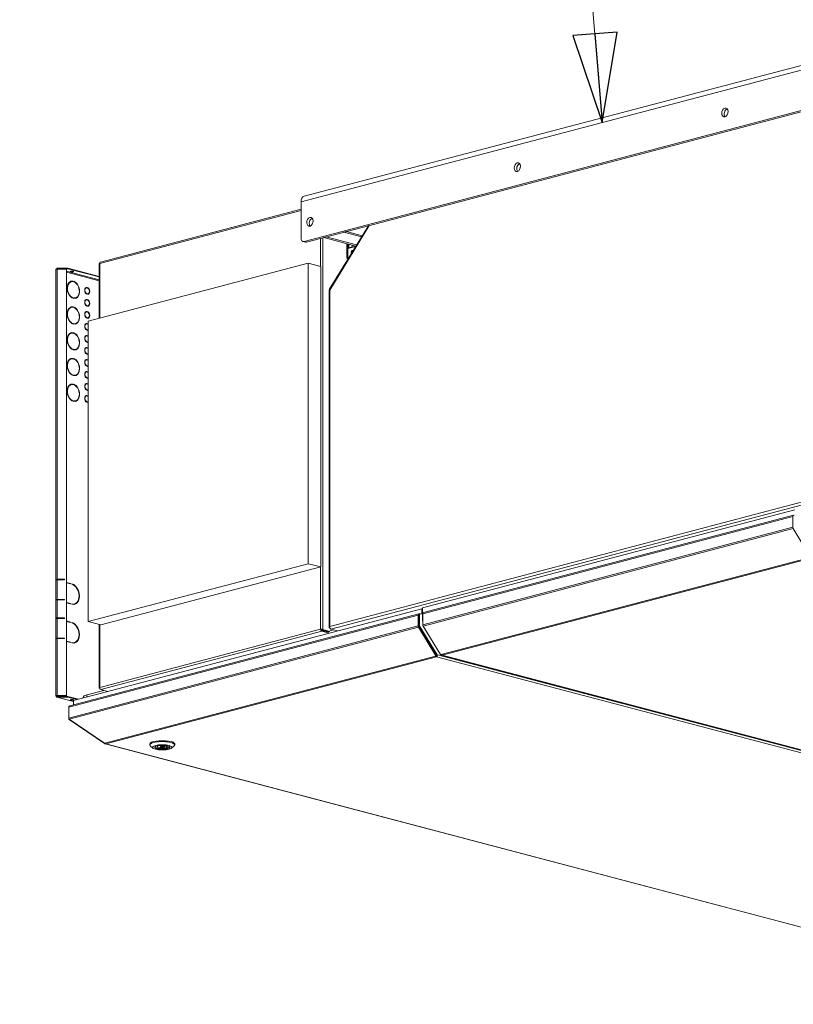
# Model space of a CAD drawing. Units: millimetres. Extents: x 187 to 23796, y 331 to 5832.
# Drawn here: x 5916 to 6612, y 331 to 1217 of the extents above; entities that cross this region are included whole.
import ezdxf

# ---------------------------------------------------------------- set-up
doc = ezdxf.new("R2010")
doc.units = ezdxf.units.MM
doc.header["$LTSCALE"] = 20
doc.layers.add('AM - Drawing', color=7, linetype='Continuous', lineweight=5)
doc.layers.add('AM - Tekst', color=7, linetype='Continuous', lineweight=15)
doc.styles.add('Note Text (ISO)', font='arial.ttf')
doc.dimstyles.new('Default - Method 1b (ISO)$7', dxfattribs={"dimscale": 20, "dimtxt": 2.5, "dimasz": 4, "dimexe": 3.175, "dimexo": 0, "dimgap": 0.762, "dimtad": 1, "dimtoh": 1, "dimrnd": 1e-08, "dimtxsty": 'Note Text (ISO)', "dimcen": 0.09, "dimdle": 10, "dimclrd": 256, "dimclre": 256, "dimclrt": 256, "dimazin": 2, "dimtfac": 1.4, "dimtmove": 0, "dimatfit": 3, "dimldrblk": 'Filled-2', "dimfxl": 1, "dimtolj": 1, "dimlwd": -1, "dimlwe": -1, "dimarcsym": 0})

# ---------------------------------------------------------------- blocks, each defined once
blk = doc.blocks.new('Filled-2')
at = {"color": 0}
for p, q in [((0, 0), (-1, 0.25)), ((-1, 0.25), (-1, -0.25)), ((-1, 0), (0, 0)), ((-1, -0.25), (0, 0))]:
    blk.add_line(p, q, dxfattribs=at)
at = {"color": 0, "flags": 128}
blk.add_lwpolyline([(-1, -0.25), (0, 0), (-1, 0.25), (-1, -0.25)], dxfattribs=at)
at = {"color": 0}
blk.add_solid([(-1, -0.25), (0, 0), (-1, 0.25), (-1, -0.25)], dxfattribs=at)

msp = doc.modelspace()

# ---------------------------------------------------------------- linework, layer by layer
at = {"layer": 'AM - Drawing'}
for p, q in [((6172.13, 1057.76), (6934.9, 1258.58)), ((6932, 1253.58), (6169.23, 1052.76)), ((6172.06, 1017.2), (6929.17, 1216.52)), ((6931.44, 1215.93), (6174.32, 1016.6)), ((6552.91, 1135.97), (6551.61, 1135.62)), ((6366.23, 1086.82), (6364.93, 1086.48)), ((5988.16, 997.31), (6169.23, 1044.99)), ((6169.23, 1046.05), (5988.75, 998.53)), ((6169.23, 1020.31), (6169.23, 1052.76)), ((6229.86, 1031.22), (6194.7, 974)), ((6230.7, 1031.44), (6195.06, 973.42)), ((6186.71, 994.56), (6186.71, 1019.86)), ((6188.97, 1020.46), (6188.97, 668.11)), ((6191.94, 1021.24), (6189.68, 1020.64)), ((6189.68, 1020.64), (6218.67, 1013.01)), ((6191.94, 1021.24), (6219.3, 1014.04)), ((6210.05, 1026), (6207.78, 1025.41)), ((6207.78, 1025.41), (6223.71, 1021.21)), ((6210.05, 1026), (6224.34, 1022.24)), ((6173.3, 1016.59), (6171.04, 1017.19)), ((6174.32, 1016.6), (6172.06, 1017.2)), ((6210.61, 1015.13), (6210.61, 1002.05)), ((6211.46, 1014.91), (6211.46, 1010.83)), ((6218.47, 1012.68), (6211.46, 1010.83)), ((6211.46, 1001.27), (6211.46, 1010.83)), ((6212.31, 1014.69), (6212.31, 1011.38)), ((6212.31, 1011.38), (6215.14, 1012.13)), ((6212.31, 1011.38), (6212.87, 1011.23)), ((6212.37, 1011.18), (6212.73, 1011.27)), ((6215.14, 1012.13), (6215.14, 1013.94)), ((6215.14, 1012.13), (6215.7, 1011.98)), ((6216.04, 1012.15), (6218.55, 1012.81)), ((6210.61, 1002.05), (6211.46, 1002.28)), ((6211.46, 1001.83), (6210.61, 1002.05)), ((5948.7, 712.98), (5948.7, 991.98)), ((5949.9, 993.13), (5949.9, 992.56)), ((5959.52, 993.13), (5949.9, 993.13)), ((5949.9, 992.56), (5959.52, 992.56)), ((5949.9, 992.56), (5950.9, 992.29)), ((5949.9, 992.29), (5949.9, 713.3)), ((5949.9, 992.29), (5958.32, 992.29)), ((5958.32, 992.29), (5958.32, 978.01)), ((5959.52, 992.56), (5959.52, 993.13)), ((5987.69, 985.72), (5959.52, 993.13)), ((5987.69, 985.14), (5959.52, 992.56)), ((5977.69, 945.33), (6175.68, 997.46)), ((5987.69, 997.13), (5987.69, 947.97)), ((5988.16, 997.31), (5988.16, 948.09)), ((6186.99, 994.48), (6175.68, 997.46)), ((6175.68, 997.46), (6175.68, 727.34)), ((6186.99, 724.36), (6186.99, 994.48)), ((5958.32, 990.34), (5987.69, 982.61)), ((5987.69, 981.8), (5958.32, 989.54)), ((5958.32, 978.01), (5958.32, 954.86)), ((5962.04, 980.9), (5962.46, 981.01)), ((5963.69, 981.33), (5964.11, 981.44)), ((5963.69, 981.11), (5963.69, 981.33)), ((5964.11, 981.44), (5964.11, 981.05)), ((5964.68, 980.91), (5964.68, 981.29)), ((5975.7, 975.29), (5976.13, 975.41)), ((5976.13, 975.72), (5976.56, 975.83)), ((5976.13, 975.41), (5976.13, 975.72)), ((5976.56, 975.83), (5976.56, 975.45)), ((5977.12, 975.3), (5977.12, 975.69)), ((5963.69, 966.3), (5964.11, 966.41)), ((5963.69, 966.19), (5963.69, 966.3)), ((5964.11, 966.41), (5964.11, 966.02)), ((5964.68, 965.88), (5964.68, 966.26)), ((5965.91, 966.2), (5966.33, 966.31)), ((5976.13, 969.99), (5976.56, 970.1)), ((5976.13, 969.95), (5976.13, 969.99)), ((5976.56, 970.1), (5976.56, 969.71)), ((5977.12, 969.56), (5977.12, 969.95)), ((5977.13, 969.88), (5977.55, 969.99)), ((6194.47, 973.17), (6194.47, 670.21)), ((6195.06, 973.42), (6195.06, 670.91)), ((5962.04, 957.74), (5962.46, 957.85)), ((5963.69, 958.18), (5964.11, 958.29)), ((5963.69, 957.96), (5963.69, 958.18)), ((5964.11, 958.29), (5964.11, 957.9)), ((5964.68, 957.75), (5964.68, 958.14)), ((5975.7, 964.49), (5976.13, 964.6)), ((5976.13, 964.92), (5976.56, 965.03)), ((5976.13, 964.6), (5976.13, 964.92)), ((5976.13, 959.18), (5976.56, 959.29)), ((5976.13, 959.15), (5976.13, 959.18)), ((5976.56, 965.03), (5976.56, 964.64)), ((5976.56, 959.29), (5976.56, 958.9)), ((5977.12, 964.49), (5977.12, 964.88)), ((5977.12, 958.76), (5977.12, 959.14)), ((5977.13, 959.07), (5977.55, 959.18)), ((5958.32, 954.86), (5958.32, 931.71)), ((5975.7, 953.68), (5976.13, 953.8)), ((5976.13, 954.11), (5976.56, 954.22)), ((5976.13, 953.8), (5976.13, 954.11)), ((5976.13, 948.38), (5976.56, 948.49)), ((5976.13, 948.34), (5976.13, 948.38)), ((5976.56, 954.22), (5976.56, 953.84)), ((5976.56, 948.49), (5976.56, 948.1)), ((5977.12, 953.69), (5977.12, 954.08)), ((5977.12, 947.95), (5977.12, 948.34)), ((5977.13, 948.27), (5977.55, 948.38)), ((5963.69, 943.15), (5964.11, 943.26)), ((5963.69, 943.03), (5963.69, 943.15)), ((5964.11, 943.26), (5964.11, 942.87)), ((5964.68, 942.72), (5964.68, 943.11)), ((5965.91, 943.04), (5966.33, 943.16)), ((5975.7, 942.88), (5976.13, 942.99)), ((5976.13, 943.31), (5976.56, 943.42)), ((5976.13, 942.99), (5976.13, 943.31)), ((5976.56, 943.42), (5976.56, 943.03)), ((5977.12, 942.88), (5977.12, 943.27)), ((5977.69, 675.21), (5977.69, 945.33)), ((5958.32, 931.71), (5958.32, 908.55)), ((5962.04, 934.59), (5962.46, 934.7)), ((5963.69, 935.02), (5964.11, 935.13)), ((5963.69, 934.81), (5963.69, 935.02)), ((5964.11, 935.13), (5964.11, 934.75)), ((5964.68, 934.6), (5964.68, 934.99)), ((5975.7, 932.07), (5976.13, 932.19)), ((5976.13, 937.57), (5976.56, 937.68)), ((5976.13, 937.54), (5976.13, 937.57)), ((5976.13, 932.5), (5976.56, 932.62)), ((5976.13, 932.19), (5976.13, 932.5)), ((5976.56, 937.68), (5976.56, 937.29)), ((5976.56, 932.62), (5976.56, 932.23)), ((5977.12, 937.15), (5977.12, 937.53)), ((5977.12, 932.08), (5977.12, 932.47)), ((5977.13, 937.46), (5977.55, 937.57)), ((5975.7, 921.27), (5976.13, 921.38)), ((5976.13, 926.77), (5976.56, 926.88)), ((5976.13, 926.73), (5976.13, 926.77)), ((5976.13, 921.7), (5976.56, 921.81)), ((5976.13, 921.38), (5976.13, 921.7)), ((5976.56, 926.88), (5976.56, 926.49)), ((5976.56, 921.81), (5976.56, 921.42)), ((5977.12, 926.34), (5977.12, 926.73)), ((5977.12, 921.27), (5977.12, 921.66)), ((5977.13, 926.66), (5977.55, 926.77)), ((5963.69, 919.99), (5964.11, 920.1)), ((5963.69, 919.88), (5963.69, 919.99)), ((5964.11, 920.1), (5964.11, 919.72)), ((5964.68, 919.57), (5964.68, 919.96)), ((5965.91, 919.89), (5966.33, 920)), ((5976.13, 915.96), (5976.56, 916.07)), ((5976.13, 915.93), (5976.13, 915.96)), ((5976.56, 916.07), (5976.56, 915.68)), ((5977.12, 915.54), (5977.12, 915.92)), ((5977.13, 915.85), (5977.55, 915.97)), ((5958.32, 908.55), (5958.32, 885.4)), ((5962.04, 911.44), (5962.46, 911.55)), ((5963.69, 911.87), (5964.11, 911.98)), ((5963.69, 911.65), (5963.69, 911.87)), ((5964.11, 911.98), (5964.11, 911.59)), ((5964.68, 911.45), (5964.68, 911.83)), ((5975.7, 910.46), (5976.13, 910.58)), ((5976.13, 910.89), (5976.56, 911.01)), ((5976.13, 910.58), (5976.13, 910.89)), ((5976.13, 905.16), (5976.56, 905.27)), ((5976.13, 905.12), (5976.13, 905.16)), ((5976.56, 911.01), (5976.56, 910.62)), ((5976.56, 905.27), (5976.56, 904.88)), ((5977.12, 910.47), (5977.12, 910.86)), ((5977.12, 904.73), (5977.12, 905.12)), ((5977.13, 905.05), (5977.55, 905.16)), ((5963.69, 896.84), (5964.11, 896.95)), ((5963.69, 896.73), (5963.69, 896.84)), ((5964.11, 896.95), (5964.11, 896.56)), ((5964.68, 896.42), (5964.68, 896.8)), ((5965.91, 896.74), (5966.33, 896.85)), ((5975.7, 899.66), (5976.13, 899.77)), ((5976.13, 900.09), (5976.56, 900.2)), ((5976.13, 899.77), (5976.13, 900.09)), ((5976.13, 894.35), (5976.56, 894.46)), ((5976.13, 894.32), (5976.13, 894.35)), ((5976.56, 900.2), (5976.56, 899.81)), ((5976.56, 894.46), (5976.56, 894.07)), ((5977.12, 899.66), (5977.12, 900.05)), ((5977.12, 893.93), (5977.12, 894.32)), ((5977.13, 894.24), (5977.55, 894.36)), ((5962.04, 888.28), (5962.46, 888.39)), ((5963.69, 888.72), (5964.11, 888.83)), ((5963.69, 888.5), (5963.69, 888.72)), ((5964.11, 888.83), (5964.11, 888.44)), ((5964.68, 888.29), (5964.68, 888.68)), ((5975.7, 888.85), (5976.13, 888.97)), ((5976.13, 889.28), (5976.56, 889.4)), ((5976.13, 888.97), (5976.13, 889.28)), ((5976.56, 889.4), (5976.56, 889.01)), ((5977.12, 888.86), (5977.12, 889.25)), ((5958.32, 885.4), (5958.32, 608.72)), ((5975.7, 878.05), (5976.13, 878.16)), ((5976.13, 883.55), (5976.56, 883.66)), ((5976.13, 883.51), (5976.13, 883.55)), ((5976.13, 878.48), (5976.56, 878.59)), ((5976.13, 878.16), (5976.13, 878.48)), ((5976.56, 883.66), (5976.56, 883.27)), ((5976.56, 878.59), (5976.56, 878.2)), ((5977.12, 883.12), (5977.12, 883.51)), ((5977.12, 878.05), (5977.12, 878.44)), ((5977.13, 883.44), (5977.55, 883.55)), ((5963.69, 873.69), (5964.11, 873.8)), ((5963.69, 873.57), (5963.69, 873.69)), ((5964.11, 873.8), (5964.11, 873.41)), ((5964.68, 873.26), (5964.68, 873.65)), ((5965.91, 873.58), (5966.33, 873.7)), ((5976.13, 872.74), (5976.56, 872.85)), ((5976.13, 872.71), (5976.13, 872.74)), ((5976.56, 872.85), (5976.56, 872.47)), ((5977.12, 872.32), (5977.12, 872.71)), ((5977.13, 872.63), (5977.55, 872.75)), ((6195.06, 670.91), (6924.22, 862.88)), ((6926.12, 860.71), (6195.98, 668.48)), ((6613.58, 775.89), (6278.41, 687.65)), ((6612.49, 771), (6279.53, 683.34)), ((6278.8, 682.09), (6611.77, 769.75)), ((6611.77, 769.75), (6611.77, 760.1)), ((6278.8, 672.44), (6611.77, 760.1)), ((6279.14, 671.26), (6612.1, 758.92)), ((6612.1, 758.92), (6627.82, 733.34)), ((6175.68, 727.34), (5977.69, 675.21)), ((6186.99, 724.36), (6175.68, 727.34)), ((6627.49, 733.03), (6295.43, 645.6)), ((6296.23, 644.94), (6628.29, 732.36)), ((5989, 672.23), (6186.99, 724.36)), ((6186.71, 668.33), (6186.71, 724.29)), ((5948.7, 694.84), (5948.7, 712.59)), ((5949.47, 713.09), (5949.47, 712.89)), ((5949.9, 713.3), (5956.32, 713.3)), ((5956.32, 713.14), (5949.9, 713.14)), ((5956.32, 712.91), (5949.9, 712.91)), ((5949.9, 712.91), (5949.9, 695.16)), ((5956.32, 713.3), (5956.32, 712.91)), ((5958.32, 710.54), (5961.89, 709.6)), ((5961.46, 709.49), (5958.32, 710.32)), ((5961.89, 709.21), (5958.32, 710.15)), ((5961.89, 709.6), (5961.46, 709.49)), ((5961.46, 709.33), (5961.46, 709.49)), ((5961.89, 709.6), (5961.89, 709.21)), ((5963.02, 708.92), (5963.02, 709.3)), ((5948.7, 678.25), (5948.7, 694.46)), ((5949.47, 694.95), (5949.47, 694.75)), ((5949.9, 695.16), (5956.32, 695.16)), ((5956.32, 695), (5949.9, 695)), ((5956.32, 694.77), (5949.9, 694.77)), ((5949.9, 694.77), (5949.9, 678.57)), ((5956.32, 695.16), (5956.32, 694.77)), ((5958.32, 692.4), (5961.89, 691.46)), ((5961.46, 691.35), (5958.32, 692.18)), ((5961.89, 691.08), (5958.32, 692.02)), ((5961.89, 691.46), (5961.46, 691.35)), ((5961.46, 691.19), (5961.46, 691.35)), ((5961.89, 691.46), (5961.89, 691.08)), ((5963.02, 690.78), (5963.02, 691.17)), ((5964.93, 691.03), (5965.36, 691.14)), ((6275.23, 682.21), (5961.26, 599.55)), ((6277.87, 686.69), (5964.48, 604.18)), ((6275.65, 682.2), (6275.64, 682.2)), ((6276.23, 682.36), (6275.66, 682.21)), ((6278.41, 681.83), (6276.43, 682.35)), ((6278.41, 686.55), (6277.87, 686.69)), ((6277.87, 686.69), (6277.87, 681.97)), ((6278.41, 687.65), (6278.41, 676.08)), ((6278.8, 682.5), (6278.85, 682.52)), ((6278.8, 682.09), (6278.8, 682.5)), ((6278.8, 672.44), (6278.8, 682.09)), ((6279.17, 683.13), (6279.17, 683.13)), ((5948.7, 660.11), (5948.7, 677.86)), ((5949.47, 678.36), (5949.47, 678.16)), ((5949.9, 678.57), (5956.32, 678.57)), ((5956.32, 678.41), (5949.9, 678.41)), ((5956.32, 678.18), (5949.9, 678.18)), ((5949.9, 678.18), (5949.9, 660.43)), ((5956.32, 678.57), (5956.32, 678.18)), ((5958.32, 675.81), (5961.89, 674.87)), ((5961.46, 674.76), (5958.32, 675.59)), ((5961.89, 674.48), (5958.32, 675.42)), ((5960.18, 598.2), (6274.51, 680.96)), ((5961.89, 674.87), (5961.46, 674.76)), ((5961.46, 674.6), (5961.46, 674.76)), ((5961.89, 674.87), (5961.89, 674.48)), ((5963.02, 674.19), (5963.02, 674.57)), ((5989, 672.23), (5977.69, 675.21)), ((6274.51, 680.96), (6274.51, 671.31)), ((6275.07, 671.16), (6275.07, 680.81)), ((6275.3, 674.44), (6275.07, 674.38)), ((6275.3, 681.34), (6275.26, 681.33)), ((6275.86, 681.73), (6275.3, 681.58)), ((6275.3, 681.58), (6275.3, 671.23)), ((6275.86, 681.73), (6275.86, 671.38)), ((6278.8, 676.18), (6278.41, 676.08)), ((6278.41, 676.08), (6278.8, 675.43)), ((5960.18, 588.56), (6274.51, 671.31)), ((5960.67, 587.42), (6274.84, 670.13)), ((5987.69, 672.58), (5987.69, 615.65)), ((5988.16, 672.46), (5988.16, 616.06)), ((5988.16, 616.06), (6186.71, 668.33)), ((6188.01, 666.53), (5989.12, 614.17)), ((6187.28, 668.18), (6186.71, 668.33)), ((6188.01, 667.31), (6194.32, 665.64)), ((6188.01, 667.31), (6188.01, 666.53)), ((6188.01, 666.53), (6194.32, 664.87)), ((6188.41, 667.96), (6188.97, 668.11)), ((6188.41, 667.96), (6194.72, 666.3)), ((6195.28, 666.44), (6188.97, 668.11)), ((6193.7, 666.56), (6192.26, 666.18)), ((6195.17, 669.54), (6195.06, 669.51)), ((6195.06, 669.51), (6195.19, 669.47)), ((6198.49, 667.82), (6195.28, 666.98)), ((6202.01, 666.9), (6195.98, 668.48)), ((6274.84, 670.13), (6290.56, 644.55)), ((6290.96, 644.99), (6275.24, 670.57)), ((6275.86, 671.38), (6275.3, 671.23)), ((6276.03, 670.79), (6275.46, 670.64)), ((6275.46, 670.64), (6291.15, 645.11)), ((6276.03, 670.79), (6291.72, 645.26)), ((6278.8, 672.15), (6278.8, 672.44)), ((6278.8, 672.15), (6278.82, 672.15)), ((6279.02, 671.48), (6278.97, 671.56)), ((6278.97, 671.56), (6278.98, 671.56)), ((6294.86, 645.68), (6279.14, 671.26)), ((5948.7, 608.4), (5948.7, 659.73)), ((5949.47, 660.22), (5949.47, 660.02)), ((5949.9, 660.43), (5956.32, 660.43)), ((5956.32, 660.27), (5949.9, 660.27)), ((5956.32, 660.04), (5949.9, 660.04)), ((5949.9, 660.04), (5949.9, 608.72)), ((5956.32, 660.43), (5956.32, 660.04)), ((5958.32, 657.67), (5961.89, 656.73)), ((5961.46, 656.62), (5958.32, 657.45)), ((5961.89, 656.35), (5958.32, 657.29)), ((5961.89, 656.73), (5961.46, 656.62)), ((5961.46, 656.46), (5961.46, 656.62)), ((5961.89, 656.73), (5961.89, 656.35)), ((5963.02, 656.05), (5963.02, 656.44)), ((5964.93, 656.3), (5965.36, 656.41)), ((6290.22, 644.23), (5992.67, 565.9)), ((5993.47, 565.23), (6291.02, 643.57)), ((6290.22, 644.23), (6290.51, 644.31)), ((6290.96, 644.99), (6290.56, 644.55)), ((6290.56, 644.34), (6290.96, 644.78)), ((6290.72, 644.52), (6290.79, 644.4)), ((6291.02, 644.34), (6290.79, 644.4)), ((6291.02, 643.57), (6291.02, 644.34)), ((6291.02, 643.57), (7180.34, 409.44)), ((6291.72, 645.26), (6291.15, 645.11)), ((6291.9, 645.16), (6291.33, 645.01)), ((6291.96, 645.19), (6292.16, 645.41)), ((6292.16, 645.41), (7181.47, 411.28)), ((6295.43, 645.6), (6295.15, 645.53)), ((6295.82, 644.94), (7185.13, 410.8)), ((7185.54, 410.81), (6296.23, 644.94)), ((6297.87, 644.4), (6298.21, 643.85)), ((6298.21, 643.85), (6299.08, 644.08)), ((6298.21, 643.85), (6949.23, 472.46)), ((5991.91, 613.44), (5976.5, 609.38)), ((5988.24, 615.26), (5988.16, 615.24)), ((5988.16, 615.24), (5988.26, 615.21)), ((5995.43, 612.51), (5989.12, 614.17)), ((5948.74, 608.49), (5949.47, 608.29)), ((5949.47, 608.29), (5949.05, 608.18)), ((5949.47, 608.52), (5949.47, 608.29)), ((5949.47, 608.29), (5951.25, 607.82)), ((5964.48, 603.32), (5949.59, 607.24)), ((5949.9, 608.72), (5949.9, 608.56)), ((5958.32, 608.72), (5949.9, 608.72)), ((5958.32, 608.56), (5949.9, 608.56)), ((5949.9, 607.25), (5949.9, 607.82)), ((5959.52, 607.82), (5949.9, 607.82)), ((5949.9, 607.25), (5959.52, 607.25)), ((5949.9, 607.25), (5964.48, 603.41)), ((5958.32, 608.56), (5958.32, 608.72)), ((5959.52, 607.25), (5959.52, 607.82)), ((5959.52, 607.82), (5968.91, 605.35)), ((5959.52, 607.25), (5967.81, 605.06)), ((5964.48, 604.18), (5964.48, 600.4)), ((5973.22, 607.3), (5973.22, 606.49)), ((5976.5, 607.35), (5976.5, 609.38)), ((5960.18, 588.56), (5960.18, 598.2)), ((5960.18, 588.22), (5960.18, 588.56)), ((5960.18, 588.22), (5960.22, 588.23)), ((5992.35, 565.81), (5960.67, 587.42)), ((5960.67, 587.17), (5960.78, 587.35)), ((5992.35, 565.56), (5960.67, 587.17)), ((5992.67, 565.9), (5992.35, 565.81)), ((5992.35, 565.56), (5992.54, 565.86)), ((5992.67, 565.48), (5992.35, 565.56)), ((5992.67, 565.48), (5992.81, 565.7)), ((5993.07, 565.23), (6882.38, 331.1)), ((6882.79, 331.1), (5993.47, 565.23)), ((6033.18, 564.46), (6033.18, 565.23)), ((6035.92, 561.51), (6033.61, 563.66)), ((6040.47, 563.21), (6039.7, 563.4)), ((6040.47, 563.21), (6040.47, 563.57)), ((6041.75, 563.76), (6042.1, 563.68)), ((6042.78, 562.69), (6042.78, 563.77)), ((6045.98, 562.69), (6045.98, 563.77)), ((6046.67, 561.7), (6046.67, 563.68)), ((6048.18, 561.33), (6046.67, 561.7)), ((6048.18, 563.27), (6048.18, 561.33)), ((6048.3, 562.16), (6048.3, 563.21)), ((6048.3, 562.16), (6049.81, 561.79)), ((6052.85, 561.51), (6055.16, 563.66)), ((6055.58, 564.46), (6055.58, 565.23))]:
    msp.add_line(p, q, dxfattribs=at)
for centre, major_axis, ratio in [((6550.62, 1133.11), (-1.02, -3.87), 0.682161), ((6363.94, 1083.96), (-1.02, -3.87), 0.682161), ((6177.26, 1034.81), (-1.02, -3.87), 0.682161), ((5963.19, 990.1), (1.6, 0), 0.263274), ((5963.19, 604.79), (1.6, 0), 0.263274), ((6044.38, 562.15), (-8.8, 0), 0.263274), ((6044.38, 562.15), (6.68, 0), 0.263274), ((6044.38, 562.69), (-1.6, 0), 0.263274)]:
    msp.add_ellipse(centre, major_axis=major_axis, ratio=ratio, dxfattribs=at)
for centre, major_axis, ratio, start_param, end_param in [((6552.88, 1132.51), (-1.02, -3.87), 0.682161, 3.584708, 5.84007), ((6366.2, 1083.36), (-1.02, -3.87), 0.682161, 3.584708, 5.84007), ((6173.76, 1051.57), (-1.63, 6.19), 0.682161, 0, 1.202469), ((6179.53, 1034.22), (-1.02, -3.87), 0.682161, 3.584708, 5.84007), ((6172.06, 1021.05), (-1.02, -3.87), 0.682161, 5.080717, 6.651513), ((6174.32, 1020.46), (-1.02, -3.87), 0.682161, 0, 0.368328), ((6212.87, 1009.24), (-0.51, 1.93), 0.682161, 0, 0.319917), ((6215.42, 1007.63), (0.37, 1.39), 0.682161, 5.908165, 8.965657), ((6216.27, 1007.41), (-0.37, -1.39), 0.682161, 3.757272, 4.833365), ((6216.27, 1007.41), (0.37, 1.39), 0.682161, 0.615679, 1.691772), ((5949.9, 991.98), (-1.2, 0), 0.263274, 6.021386, 6.283185), ((5949.9, 991.98), (-1.2, 0), 0.263274, 4.712389, 6.021386), ((5949.9, 991.98), (0.31, 1.16), 0.682161, 0.368328, 1.544052), ((5949.9, 991.98), (0.153, 0.58), 0.682161, 0.368328, 1.20501), ((5963.19, 990.68), (1.6, 0), 0.263274, 3.89903, 5.525747), ((5964.4, 973.66), (-2.04, 7.74), 0.682161, 5.964879, 9.006429), ((5964.4, 973.66), (-1.93, 7.35), 0.682161, 5.967514, 9.003794), ((5963.97, 973.55), (-1.93, 7.35), 0.682161, 0, 0.638522), ((5963.97, 973.55), (-2.04, 7.74), 0.682161, 5.964879, 6.242979), ((5964.4, 973.66), (2.04, -7.74), 0.682161, 5.964879, 9.006429), ((5963.97, 973.55), (-2.04, 7.74), 0.682161, 5.580065, 5.78953), ((5964.4, 973.66), (1.93, -7.35), 0.682161, 5.967514, 9.003794), ((5976.84, 972.7), (-0.81, 3.09), 0.682161, 6.040185, 8.931122), ((5976.42, 972.59), (-0.71, 2.71), 0.682161, 0, 0.584202), ((5976.84, 972.7), (-0.71, 2.71), 0.682161, 6.058205, 8.913103), ((5976.42, 972.59), (-0.81, 3.09), 0.682161, 6.040185, 6.182526), ((5976.84, 972.7), (0.81, -3.09), 0.682161, 6.040185, 8.931122), ((5976.42, 972.59), (-0.81, 3.09), 0.682161, 5.530541, 5.597034), ((5976.84, 972.7), (0.71, -2.71), 0.682161, 6.058205, 8.913103), ((5963.97, 973.55), (-1.93, 7.35), 0.682161, 2.50307, 2.720609), ((5963.97, 973.55), (1.93, -7.35), 0.682161, 6.046819, 6.283185), ((5963.97, 973.55), (2.04, -7.74), 0.682161, 0.040207, 0.70312), ((5976.84, 961.89), (-0.81, 3.09), 0.682161, 6.040185, 8.931122), ((5976.42, 972.59), (-0.71, 2.71), 0.682161, 2.557391, 2.629917), ((5976.42, 972.59), (0.71, -2.71), 0.682161, 6.280065, 6.283185), ((5976.42, 972.59), (0.81, -3.09), 0.682161, 0.10066, 0.752645), ((5964.4, 950.51), (-2.04, 7.74), 0.682161, 5.964879, 9.006429), ((5964.4, 950.51), (-1.93, 7.35), 0.682161, 5.967514, 9.003794), ((5963.97, 950.39), (-1.93, 7.35), 0.682161, 0, 0.638522), ((5963.97, 950.39), (-2.04, 7.74), 0.682161, 5.964879, 6.242979), ((5964.4, 950.51), (2.04, -7.74), 0.682161, 5.964879, 9.006429), ((5963.97, 950.39), (-2.04, 7.74), 0.682161, 5.580065, 5.78953), ((5964.4, 950.51), (1.93, -7.35), 0.682161, 5.967514, 9.003794), ((5976.42, 961.78), (-0.71, 2.71), 0.682161, 0, 0.584202), ((5976.84, 961.89), (-0.71, 2.71), 0.682161, 6.058205, 8.913103), ((5976.42, 961.78), (-0.81, 3.09), 0.682161, 6.040185, 6.182526), ((5976.42, 961.78), (-0.71, 2.71), 0.682161, 2.557391, 2.629917), ((5976.84, 961.89), (0.81, -3.09), 0.682161, 6.040185, 8.931122), ((5976.42, 961.78), (-0.81, 3.09), 0.682161, 5.530541, 5.597034), ((5976.84, 961.89), (0.71, -2.71), 0.682161, 6.058205, 8.913103), ((5976.42, 961.78), (0.71, -2.71), 0.682161, 6.280065, 6.283185), ((5976.42, 961.78), (0.81, -3.09), 0.682161, 0.10066, 0.752645), ((5976.84, 951.09), (-0.81, 3.09), 0.682161, 6.040185, 8.931122), ((5976.42, 950.98), (-0.71, 2.71), 0.682161, 0, 0.584202), ((5976.84, 951.09), (-0.71, 2.71), 0.682161, 6.058205, 8.913103), ((5976.42, 950.98), (-0.81, 3.09), 0.682161, 6.040185, 6.182526), ((5976.42, 950.98), (-0.71, 2.71), 0.682161, 2.557391, 2.629917), ((5976.84, 951.09), (0.81, -3.09), 0.682161, 6.040185, 8.931122), ((5976.42, 950.98), (-0.81, 3.09), 0.682161, 5.530541, 5.597034), ((5976.84, 951.09), (0.71, -2.71), 0.682161, 6.058205, 8.913103), ((5976.42, 950.98), (0.71, -2.71), 0.682161, 6.280065, 6.283185), ((5976.42, 950.98), (0.81, -3.09), 0.682161, 0.10066, 0.752645), ((5963.97, 950.39), (-1.93, 7.35), 0.682161, 2.50307, 2.720609), ((5963.97, 950.39), (1.93, -7.35), 0.682161, 6.046819, 6.283185), ((5963.97, 950.39), (2.04, -7.74), 0.682161, 0.040207, 0.70312), ((5976.84, 940.28), (-0.81, 3.09), 0.682161, 6.040185, 8.931122), ((5976.42, 940.17), (-0.71, 2.71), 0.682161, 0, 0.584202), ((5976.84, 940.28), (-0.71, 2.71), 0.682161, 6.058205, 8.913103), ((5976.42, 940.17), (-0.81, 3.09), 0.682161, 6.040185, 6.182526), ((5976.84, 940.28), (0.81, -3.09), 0.682161, 2.38883, 2.647937), ((5976.42, 940.17), (-0.81, 3.09), 0.682161, 5.530541, 5.597034), ((5976.84, 940.28), (-0.71, 2.71), 0.682161, 5.471902, 5.77151), ((5964.4, 927.35), (-2.04, 7.74), 0.682161, 5.964879, 9.006429), ((5964.4, 927.35), (-1.93, 7.35), 0.682161, 5.967514, 9.003794), ((5963.97, 927.24), (-1.93, 7.35), 0.682161, 0, 0.638522), ((5963.97, 927.24), (-2.04, 7.74), 0.682161, 5.964879, 6.242979), ((5964.4, 927.35), (2.04, -7.74), 0.682161, 5.964879, 9.006429), ((5963.97, 927.24), (-2.04, 7.74), 0.682161, 5.580065, 5.78953), ((5964.4, 927.35), (1.93, -7.35), 0.682161, 5.967514, 9.003794), ((5976.84, 929.48), (-0.81, 3.09), 0.682161, 6.040185, 8.931122), ((5976.42, 929.37), (-0.71, 2.71), 0.682161, 0, 0.584202), ((5976.84, 929.48), (-0.71, 2.71), 0.682161, 6.058205, 8.913103), ((5976.42, 929.37), (-0.81, 3.09), 0.682161, 6.040185, 6.182526), ((5976.42, 940.17), (-0.71, 2.71), 0.682161, 2.557391, 2.629917), ((5976.84, 940.28), (0.71, -2.71), 0.682161, 6.058205, 6.357813), ((5976.42, 940.17), (0.71, -2.71), 0.682161, 6.280065, 6.283185), ((5976.84, 940.28), (0.81, -3.09), 0.682161, 6.040185, 6.299292), ((5976.84, 929.48), (0.81, -3.09), 0.682161, 2.38883, 2.647937), ((5976.42, 929.37), (-0.81, 3.09), 0.682161, 5.530541, 5.597034), ((5976.84, 929.48), (-0.71, 2.71), 0.682161, 5.471902, 5.77151), ((5976.42, 940.17), (0.81, -3.09), 0.682161, 0.10066, 0.229121), ((5963.97, 927.24), (2.04, -7.74), 0.682161, 0.040207, 0.70312), ((5976.84, 918.67), (-0.81, 3.09), 0.682161, 6.040185, 8.931122), ((5976.42, 918.56), (-0.71, 2.71), 0.682161, 0, 0.584202), ((5976.84, 918.67), (-0.71, 2.71), 0.682161, 6.058205, 8.913103), ((5976.42, 918.56), (-0.81, 3.09), 0.682161, 6.040185, 6.182526), ((5976.42, 929.37), (-0.71, 2.71), 0.682161, 2.557391, 2.629917), ((5976.84, 929.48), (0.71, -2.71), 0.682161, 6.058205, 6.357813), ((5976.42, 929.37), (0.71, -2.71), 0.682161, 6.280065, 6.283185), ((5976.84, 929.48), (0.81, -3.09), 0.682161, 6.040185, 6.299292), ((5976.84, 918.67), (0.81, -3.09), 0.682161, 2.38883, 2.647937), ((5976.42, 918.56), (-0.81, 3.09), 0.682161, 5.530541, 5.597034), ((5976.84, 918.67), (-0.71, 2.71), 0.682161, 5.471902, 5.77151), ((5976.42, 929.37), (0.81, -3.09), 0.682161, 0.10066, 0.229121), ((5964.4, 904.2), (-2.04, 7.74), 0.682161, 5.964879, 9.006429), ((5964.4, 904.2), (-1.93, 7.35), 0.682161, 5.967514, 9.003794), ((5963.97, 927.24), (-1.93, 7.35), 0.682161, 2.50307, 2.720609), ((5963.97, 927.24), (1.93, -7.35), 0.682161, 6.046819, 6.283185), ((5976.42, 918.56), (-0.71, 2.71), 0.682161, 2.557391, 2.629917), ((5976.84, 918.67), (0.71, -2.71), 0.682161, 6.058205, 6.357813), ((5976.42, 918.56), (0.71, -2.71), 0.682161, 6.280065, 6.283185), ((5976.84, 918.67), (0.81, -3.09), 0.682161, 6.040185, 6.299292), ((5976.42, 918.56), (0.81, -3.09), 0.682161, 0.10066, 0.229121), ((5963.97, 904.09), (-1.93, 7.35), 0.682161, 0, 0.638522), ((5963.97, 904.09), (-2.04, 7.74), 0.682161, 5.964879, 6.242979), ((5964.4, 904.2), (2.04, -7.74), 0.682161, 5.964879, 9.006429), ((5963.97, 904.09), (-2.04, 7.74), 0.682161, 5.580065, 5.78953), ((5964.4, 904.2), (1.93, -7.35), 0.682161, 5.967514, 9.003794), ((5976.84, 907.87), (-0.81, 3.09), 0.682161, 6.040185, 8.931122), ((5976.42, 907.76), (-0.71, 2.71), 0.682161, 0, 0.584202), ((5976.84, 907.87), (-0.71, 2.71), 0.682161, 6.058205, 8.913103), ((5976.42, 907.76), (-0.81, 3.09), 0.682161, 6.040185, 6.182526), ((5976.42, 907.76), (-0.71, 2.71), 0.682161, 2.557391, 2.629917), ((5976.84, 907.87), (0.81, -3.09), 0.682161, 2.38883, 2.647937), ((5976.42, 907.76), (-0.81, 3.09), 0.682161, 5.530541, 5.597034), ((5976.84, 907.87), (-0.71, 2.71), 0.682161, 5.471902, 5.77151), ((5976.84, 907.87), (0.71, -2.71), 0.682161, 6.058205, 6.357813), ((5976.42, 907.76), (0.71, -2.71), 0.682161, 6.280065, 6.283185), ((5976.84, 907.87), (0.81, -3.09), 0.682161, 6.040185, 6.299292), ((5976.42, 907.76), (0.81, -3.09), 0.682161, 0.10066, 0.229121), ((5963.97, 904.09), (-1.93, 7.35), 0.682161, 2.50307, 2.720609), ((5963.97, 904.09), (1.93, -7.35), 0.682161, 6.046819, 6.283185), ((5963.97, 904.09), (2.04, -7.74), 0.682161, 0.040207, 0.70312), ((5976.84, 897.06), (-0.81, 3.09), 0.682161, 6.040185, 8.931122), ((5976.42, 896.95), (-0.71, 2.71), 0.682161, 0, 0.584202), ((5976.84, 897.06), (-0.71, 2.71), 0.682161, 6.058205, 8.913103), ((5976.42, 896.95), (-0.81, 3.09), 0.682161, 6.040185, 6.182526), ((5976.42, 896.95), (-0.71, 2.71), 0.682161, 2.557391, 2.629917), ((5976.84, 897.06), (0.81, -3.09), 0.682161, 2.38883, 2.647937), ((5976.42, 896.95), (-0.81, 3.09), 0.682161, 5.530541, 5.597034), ((5976.84, 897.06), (-0.71, 2.71), 0.682161, 5.471902, 5.77151), ((5976.84, 897.06), (0.71, -2.71), 0.682161, 6.058205, 6.357813), ((5964.4, 881.05), (-2.04, 7.74), 0.682161, 5.964879, 9.006429), ((5964.4, 881.05), (-1.93, 7.35), 0.682161, 5.967514, 9.003794), ((5963.97, 880.93), (-1.93, 7.35), 0.682161, 0, 0.638522), ((5963.97, 880.93), (-2.04, 7.74), 0.682161, 5.964879, 6.242979), ((5964.4, 881.05), (2.04, -7.74), 0.682161, 5.964879, 9.006429), ((5963.97, 880.93), (-2.04, 7.74), 0.682161, 5.580065, 5.78953), ((5964.4, 881.05), (1.93, -7.35), 0.682161, 5.967514, 9.003794), ((5976.84, 886.26), (-0.81, 3.09), 0.682161, 6.040185, 8.931122), ((5976.42, 886.15), (-0.71, 2.71), 0.682161, 0, 0.584202), ((5976.84, 886.26), (-0.71, 2.71), 0.682161, 6.058205, 8.913103), ((5976.42, 886.15), (-0.81, 3.09), 0.682161, 6.040185, 6.182526), ((5976.42, 896.95), (0.71, -2.71), 0.682161, 6.280065, 6.283185), ((5976.84, 897.06), (0.81, -3.09), 0.682161, 6.040185, 6.299292), ((5976.84, 886.26), (0.81, -3.09), 0.682161, 2.38883, 2.647937), ((5976.42, 886.15), (-0.81, 3.09), 0.682161, 5.530541, 5.597034), ((5976.84, 886.26), (-0.71, 2.71), 0.682161, 5.471902, 5.77151), ((5976.42, 896.95), (0.81, -3.09), 0.682161, 0.10066, 0.229121), ((5976.84, 875.45), (-0.81, 3.09), 0.682161, 6.040185, 8.931122), ((5976.42, 875.34), (-0.71, 2.71), 0.682161, 0, 0.584202), ((5976.84, 875.45), (-0.71, 2.71), 0.682161, 6.058205, 8.913103), ((5976.42, 875.34), (-0.81, 3.09), 0.682161, 6.040185, 6.182526), ((5976.42, 886.15), (-0.71, 2.71), 0.682161, 2.557391, 2.629917), ((5976.84, 886.26), (0.71, -2.71), 0.682161, 6.058205, 6.357813), ((5976.42, 886.15), (0.71, -2.71), 0.682161, 6.280065, 6.283185), ((5976.84, 886.26), (0.81, -3.09), 0.682161, 6.040185, 6.299292), ((5976.84, 875.45), (0.81, -3.09), 0.682161, 2.38883, 2.647937), ((5976.42, 875.34), (-0.81, 3.09), 0.682161, 5.530541, 5.597034), ((5976.84, 875.45), (-0.71, 2.71), 0.682161, 5.471902, 5.77151), ((5976.42, 886.15), (0.81, -3.09), 0.682161, 0.10066, 0.229121), ((5963.97, 880.93), (-1.93, 7.35), 0.682161, 2.50307, 2.720609), ((5963.97, 880.93), (1.93, -7.35), 0.682161, 6.046819, 6.283185), ((5963.97, 880.93), (2.04, -7.74), 0.682161, 0.040207, 0.70312), ((5976.42, 875.34), (-0.71, 2.71), 0.682161, 2.557391, 2.629917), ((5976.84, 875.45), (0.71, -2.71), 0.682161, 6.058205, 6.357813), ((5976.42, 875.34), (0.71, -2.71), 0.682161, 6.280065, 6.283185), ((5976.84, 875.45), (0.81, -3.09), 0.682161, 6.040185, 6.299292), ((5976.42, 875.34), (0.81, -3.09), 0.682161, 0.10066, 0.229121), ((6612.9, 769.45), (-0.41, 1.55), 0.682161, 5.914858, 7.485654), ((6612.9, 759.81), (0.41, -1.55), 0.682161, 4.344061, 5.129459), ((5949.9, 712.98), (-1.2, 0), 0.263274, 4.712389, 6.940157), ((5949.9, 712.59), (-1.2, 0), 0.263274, 4.712389, 6.283185), ((5949.9, 712.98), (-0.6, 0), 0.263274, 4.712389, 6.935989), ((5963.02, 700.04), (-2.44, 9.28), 0.682161, 2.773265, 5.914858), ((5962.59, 699.93), (-2.44, 9.28), 0.682161, 5.585438, 5.852317), ((5963.02, 700.04), (2.34, -8.9), 0.682161, 5.914858, 9.05645), ((5949.9, 694.84), (-1.2, 0), 0.263274, 4.712389, 6.940157), ((5949.9, 694.46), (-1.2, 0), 0.263274, 4.712389, 6.283185), ((5949.9, 694.84), (-0.6, 0), 0.263274, 4.712389, 6.935989), ((5962.59, 699.93), (2.34, -8.9), 0.682161, 5.980121, 6.283185), ((5962.59, 699.93), (2.44, -9.28), 0.682161, 0.033503, 0.697747), ((6275.64, 680.66), (-0.41, 1.55), 0.682161, 5.914858, 7.485654), ((6275.86, 681.43), (-0.204, 0.774), 0.682161, 0, 1.202469), ((6276.43, 681.58), (-0.204, 0.774), 0.682161, 5.914858, 7.485654), ((6279.94, 681.79), (-0.41, 1.55), 0.682161, 0, 1.202469), ((6279.37, 682.36), (-0.204, 0.774), 0.682161, 0, 1.202469), ((5949.9, 678.25), (-1.2, 0), 0.263274, 4.712389, 6.940157), ((5949.9, 677.86), (-1.2, 0), 0.263274, 4.712389, 6.283185), ((5949.9, 678.25), (-0.6, 0), 0.263274, 4.712389, 6.935989), ((5963.02, 665.31), (-2.44, 9.28), 0.682161, 2.773265, 5.914858), ((5962.59, 665.2), (-2.44, 9.28), 0.682161, 5.585438, 5.852317), ((5963.02, 665.31), (2.34, -8.9), 0.682161, 5.914858, 9.05645), ((6275.64, 680.66), (-0.204, 0.774), 0.682161, 0.275173, 1.202469), ((6275.64, 671.01), (0.41, -1.55), 0.682161, 4.344061, 5.129459), ((6275.64, 671.01), (-0.204, 0.774), 0.682161, 1.202469, 1.987867), ((6275.86, 671.08), (0.204, -0.774), 0.682161, 4.344061, 5.129459), ((6276.43, 671.23), (0.204, -0.774), 0.682161, 4.344061, 5.129459), ((6279.94, 672.15), (-0.41, 1.55), 0.682161, 1.202469, 1.987867), ((6279.37, 672), (-0.204, 0.774), 0.682161, 1.202469, 1.987867), ((5949.9, 660.11), (-1.2, 0), 0.263274, 4.712389, 6.940157), ((5949.9, 659.73), (-1.2, 0), 0.263274, 4.712389, 6.283185), ((5949.9, 660.11), (-0.6, 0), 0.263274, 4.712389, 6.935989), ((5962.59, 665.2), (2.34, -8.9), 0.682161, 5.980121, 6.283185), ((5962.59, 665.2), (2.44, -9.28), 0.682161, 0.033503, 0.697747), ((6291.02, 645.11), (0.41, -1.55), 0.682161, 5.129459, 5.914858), ((6290.39, 644.5), (0.178, -0.161), 0.668523, 5.873543, 7.44434), ((6291.02, 645.11), (0.204, -0.774), 0.682161, 5.376116, 5.914858), ((6290.79, 644.94), (0.178, -0.161), 0.668523, 0, 1.161154), ((6291.02, 645.11), (-0.41, -1.55), 0.682161, 0.368328, 1.939124), ((6291.02, 645.11), (-0.204, -0.774), 0.682161, 0.368328, 1.691947), ((6291.27, 645.24), (0.061, -0.232), 0.682161, 5.129459, 6.283185), ((6291.84, 645.39), (0.061, -0.232), 0.682161, 5.129459, 6.700256), ((6295.03, 645.72), (-0.178, 0.161), 0.668523, 1.161154, 2.731951), ((6296.23, 646.48), (-0.41, -1.55), 0.682161, 5.529873, 6.651513), ((6296.23, 646.48), (0.41, -1.55), 0.682161, 5.129459, 5.914858), ((5949.9, 608.4), (-1.2, 0), 0.263274, 6.021386, 7.068583), ((5949.9, 608.4), (-1.2, 0), 0.263274, 4.712389, 6.021386), ((5949.9, 608.4), (-0.31, -1.16), 0.682161, 5.080717, 6.651513), ((5949.9, 608.4), (-0.6, 0), 0.263274, 4.712389, 7.068583), ((5949.9, 608.4), (-0.153, -0.58), 0.682161, 5.080717, 6.651513), ((5963.19, 605.37), (1.6, 0), 0.263274, 3.89903, 5.525747), ((5984.42, 607.3), (-11.2, 0), 0.263274, 5.497787, 6.283185), ((6044.38, 564.46), (-11.2, 0), 0.263274, 2.865185, 6.559593), ((6044.38, 565.23), (11.2, 0), 0.263274, 0, 3.141593), ((5993.47, 566.78), (0.41, -1.55), 0.682161, 5.129459, 5.914858), ((5993.47, 566.78), (-0.41, -1.55), 0.682161, 5.866115, 6.651513), ((6044.38, 562.38), (-6.44, 0), 0.263274, 6.07191, 9.636053), ((6044.38, 562.69), (-6.4, 0), 0.263274, 0.057421, 2.204791), ((6044.38, 562.69), (-4.4, 0), 0.263274, 5.811227, 8.400366), ((6044.38, 562.69), (4.4, 0), 0.263274, 5.811227, 8.400366), ((6044.38, 562.69), (6.4, 0), 0.263274, 5.723616, 6.225765)]:
    msp.add_ellipse(centre, major_axis=major_axis, ratio=ratio, start_param=start_param, end_param=end_param, dxfattribs=at)
for points, knots in [([(5987.69, 997.13), (5987.69, 997.16), (5987.72, 997.19), (5987.78, 997.22), (5987.86, 997.26), (5987.99, 997.29), (5988.16, 997.31)], [0.7853982, 0.7853982, 0.7853982, 0.7853982, 1.1358119, 1.1358119, 1.1358119, 1.5707963, 1.5707963, 1.5707963, 1.5707963]), ([(5988.75, 998.53), (5988.74, 998.53), (5988.73, 998.53), (5988.6, 998.48), (5988.49, 998.41), (5988.31, 998.18), (5988.24, 998.04), (5988.16, 997.7), (5988.14, 997.51), (5988.16, 997.31)], [-0.2422892, -0.2422892, -0.2422892, -0.2422892, -0.2364304, -0.2364304, -0.1576203, -0.1576203, -0.0788101, -0.0788101, 0, 0, 0, 0]), ([(6194.47, 973.17), (6194.47, 973.21), (6194.5, 973.24), (6194.55, 973.28), (6194.65, 973.33), (6194.82, 973.39), (6195.06, 973.42)], [0.7853982, 0.7853982, 0.7853982, 0.7853982, 1.0741845, 1.0741845, 1.0741845, 1.5707963, 1.5707963, 1.5707963, 1.5707963]), ([(6188.97, 668.11), (6188.55, 668.27), (6187.86, 668.37), (6187.29, 668.37), (6187.08, 668.37), (6186.88, 668.35), (6186.71, 668.33)], [0, 0, 0, 0, 1.135812, 1.135812, 1.135812, 1.570796, 1.570796, 1.570796, 1.570796]), ([(6186.71, 668.33), (6186.75, 667.76), (6187.06, 667.13), (6187.49, 666.79), (6187.65, 666.66), (6187.83, 666.57), (6188.01, 666.53)], [0, 0, 0, 0, 1.135812, 1.135812, 1.135812, 1.570796, 1.570796, 1.570796, 1.570796]), ([(6187.28, 668.18), (6187.53, 668.18), (6187.97, 668.13), (6188.27, 668.02), (6188.32, 668), (6188.37, 667.98), (6188.41, 667.96)], [0, 0, 0, 0, 1.350716, 1.350716, 1.350716, 1.570796, 1.570796, 1.570796, 1.570796]), ([(6187.28, 668.18), (6187.32, 667.85), (6187.57, 667.48), (6187.86, 667.35), (6187.91, 667.33), (6187.96, 667.31), (6188.01, 667.31)], [0, 0, 0, 0, 1.350716, 1.350716, 1.350716, 1.570796, 1.570796, 1.570796, 1.570796]), ([(6195.06, 670.91), (6194.55, 670.63), (6194.35, 670.27), (6194.55, 669.94), (6194.65, 669.79), (6194.82, 669.64), (6195.06, 669.51)], [0, 0, 0, 0, 1.074185, 1.074185, 1.074185, 1.570796, 1.570796, 1.570796, 1.570796]), ([(6195.98, 668.48), (6195.59, 668.65), (6195.2, 669.21), (6195.07, 669.91), (6195.01, 670.23), (6195, 670.58), (6195.06, 670.91)], [0, 0, 0, 0, 1.074185, 1.074185, 1.074185, 1.570796, 1.570796, 1.570796, 1.570796]), ([(5988.16, 616.06), (5987.73, 615.89), (5987.58, 615.66), (5987.78, 615.45), (5987.86, 615.37), (5987.99, 615.3), (5988.16, 615.24)], [0, 0, 0, 0, 1.135812, 1.135812, 1.135812, 1.570796, 1.570796, 1.570796, 1.570796]), ([(5989.12, 614.17), (5988.73, 614.3), (5988.36, 614.78), (5988.22, 615.37), (5988.16, 615.59), (5988.14, 615.83), (5988.16, 616.06)], [0, 0, 0, 0, 1.135812, 1.135812, 1.135812, 1.570796, 1.570796, 1.570796, 1.570796]), ([(5960.18, 598.2), (5960.18, 598.78), (5960.56, 599.31), (5961.13, 599.51), (5961.18, 599.52), (5961.22, 599.54), (5961.26, 599.55)], [0, 0, 0, 0, 1.119212, 1.119212, 1.119212, 1.202469, 1.202469, 1.202469, 1.202469])]:
    msp.add_open_spline(points, degree=3, knots=knots, dxfattribs=at)
for points in [[(6195.06, 973.42), (6194.77, 973.68), (6194.65, 973.89), (6194.71, 974)], [(5960.67, 587.42), (5960.36, 587.74), (5960.18, 588.15), (5960.18, 588.56)], [(5960.67, 587.17), (5960.36, 587.43), (5960.18, 587.81), (5960.18, 588.22)]]:
    msp.add_open_spline(points, degree=3, dxfattribs=at)

# ---------------------------------------------------------------- leaders
at = {"layer": 'AM - Tekst', "annotation_type": 0, "has_hookline": 1, "hookline_direction": 1, "text_width": 405.12}
msp.add_leader([(6440.07, 1124.07), (6416.45, 1417.7), (6336.45, 1417.7)], dimstyle='Default - Method 1b (ISO)$7', override={"dimtad": 0}, dxfattribs=at)

doc.saveas('drawing.dxf')
